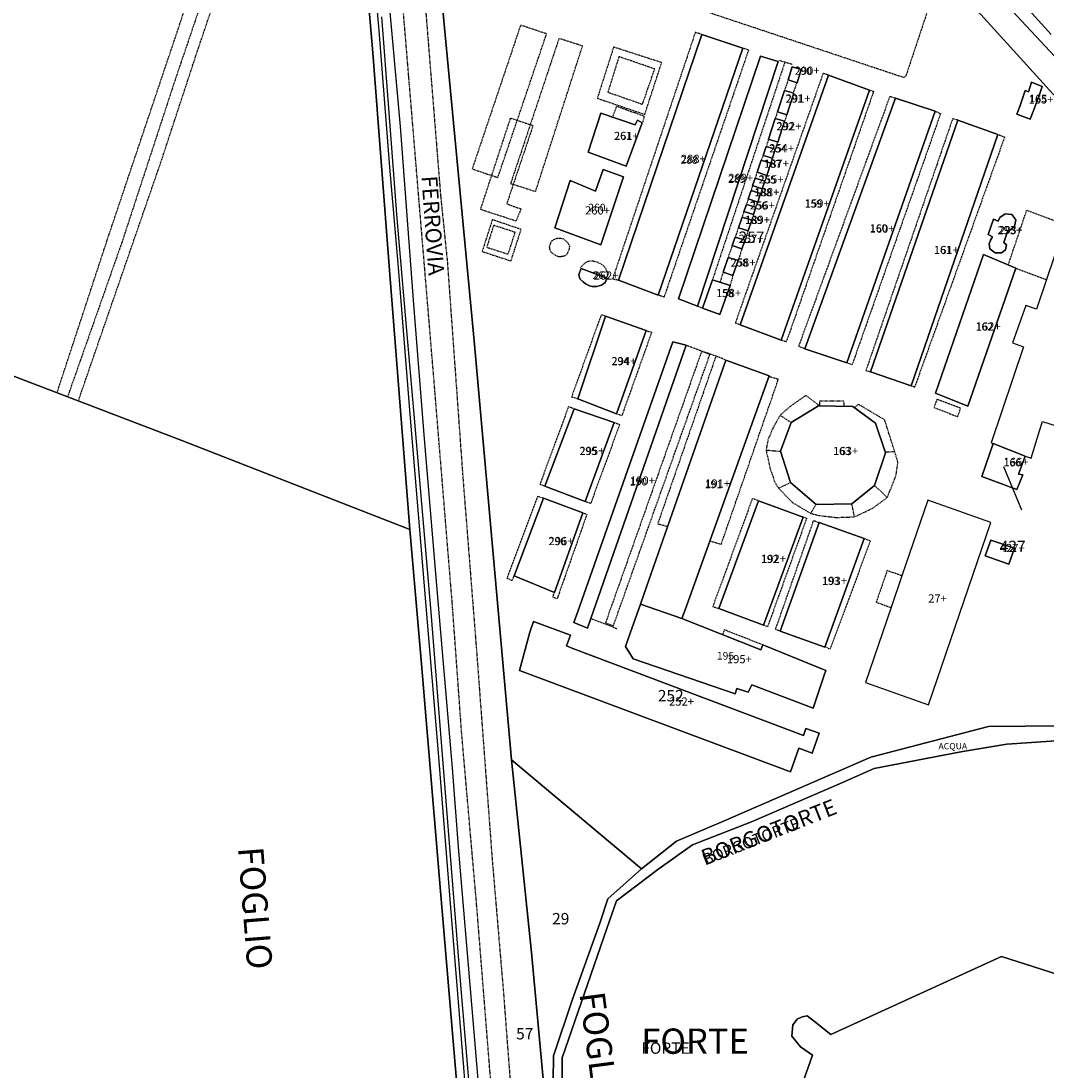
# Model space of a CAD drawing. Units: millimetres. Extents: x 1630797 to 1648889, y 4988865 to 4999565.
# Drawn here: x 1637797 to 1638122, y 4990796 to 4991127 of the extents above; entities that cross this region are included whole.
import ezdxf

# ---------------------------------------------------------------- set-up
doc = ezdxf.new("R2010")
doc.units = ezdxf.units.MM
for name, pattern in [('CONTINUA', [0]), ('FRECCETTA', [1, -1]), ('INTERNA', [0]), ('TRATTEGGIATA5', [0.3, 0.15, -0.15])]:
    doc.linetypes.add(name, pattern=pattern)
for name, color, linetype in [('ACQUE', 4, 'CONTINUA'), ('CONFINE', 3, 'CONTINUA'), ('FABBRICATI', 1, 'CONTINUA'), ('LINEEVARIE', 6, 'CONTINUA'), ('PARTICELLE', 7, 'CONTINUA'), ('TESTI', 3, 'CONTINUA')]:
    doc.layers.add(name, color=color, linetype=linetype)
doc.styles.get("Standard").update_dxf_attribs({"font": 'arial.ttf'})

msp = doc.modelspace()

# ---------------------------------------------------------------- linework, layer by layer
at = {"layer": 'ACQUE'}
for points in [[(1637689.734, 4991273.915), (1637797.718, 4991250.889), (1637906.376, 4991227.884), (1637910.771, 4991227.159), (1637914.6, 4991228.419), (1637921.755, 4991226.339), (1637933.203, 4991220.29), (1637934.704, 4991219.276), (1637938.029, 4991218.275), (1637945.103, 4991216.343), (1637952.121, 4991214.684), (1637959.548, 4991213.175), (1637970.11, 4991211.148), (1637979.944, 4991209.275), (1638002.106, 4991205.088), (1638022.79, 4991201.117), (1638037.881, 4991198.368), (1638041.844, 4991197.576), (1638047.227, 4991195.499), (1638054.152, 4991191.446), (1638060.16, 4991186.816), (1638080.382, 4991167.723), (1638098.549, 4991150.356), (1638122.969, 4991123.178)], [(1637937.554, 4990792.737), (1637933.567, 4990841.954), (1637929.214, 4990897.359), (1637925.47, 4990941.283), (1637920.145, 4991005.863), (1637916.498, 4991050.822), (1637913.872, 4991081.3), (1637910.493, 4991124.459), (1637906.432, 4991171.489), (1637902.08, 4991227.07), (1637899.163, 4991227.211), (1637899.163, 4991227.211), (1637899.369, 4991224.77), (1637902.737, 4991184.91), (1637908.548, 4991117.472), (1637913.872, 4991047.304), (1637920.218, 4990966.686), (1637923.82, 4990925.438), (1637929.889, 4990852.4), (1637937.949, 4990757.556)], [(1638149.599, 4990904.925), (1638103.118, 4990904.483), (1638065.905, 4990894.718), (1638019.365, 4990874.523), (1638004.531, 4990868.176), (1637993.466, 4990859.495), (1637982.789, 4990849.929), (1637980.278, 4990842.334), (1637971.568, 4990817.956), (1637965.597, 4990800.374), (1637965.597, 4990800.374), (1637965.32, 4990776.348)], [(1637968.386, 4990788.888), (1637968.321, 4990799.659), (1637982.543, 4990840.545), (1637985.507, 4990849.349), (1637998.658, 4990859.297), (1638009.55, 4990867.097), (1638028.176, 4990874.287), (1638056.02, 4990886.345), (1638067.001, 4990891.208), (1638094.433, 4990896.413), (1638108.932, 4990898.916), (1638150.946, 4990901.727)]]:
    msp.add_lwpolyline(points, dxfattribs=at)
at = {"layer": 'CONFINE'}
for points in [[(1637689.734, 4991273.915), (1637797.718, 4991250.889), (1637906.376, 4991227.884), (1637910.771, 4991227.159), (1637914.6, 4991228.419), (1637921.755, 4991226.339), (1637933.203, 4991220.29), (1637934.704, 4991219.276), (1637938.029, 4991218.275), (1637945.103, 4991216.343), (1637952.121, 4991214.684), (1637959.548, 4991213.175), (1637970.11, 4991211.148), (1637979.944, 4991209.275), (1638002.106, 4991205.088), (1638022.79, 4991201.117), (1638037.881, 4991198.368), (1638041.844, 4991197.576), (1638047.227, 4991195.499), (1638054.152, 4991191.446), (1638060.16, 4991186.816), (1638080.382, 4991167.723), (1638098.549, 4991150.356), (1638122.969, 4991123.178)], [(1637961.041, 4990508.914), (1637954.671, 4990585.186), (1637949.444, 4990653.237), (1637943.584, 4990725.133), (1637940.204, 4990765.081), (1637937.554, 4990792.737), (1637933.567, 4990841.954), (1637929.214, 4990897.359), (1637925.47, 4990941.283), (1637920.145, 4991005.863), (1637916.498, 4991050.822), (1637913.872, 4991081.3), (1637910.493, 4991124.459), (1637906.432, 4991171.489), (1637902.08, 4991227.07), (1637899.163, 4991227.211), (1637884.89, 4991229.775), (1637865.172, 4991234.963), (1637827.291, 4991242.633), (1637758.629, 4991257.49)], [(1637911.912, 4991152.639), (1637917.113, 4991094.1), (1637921.352, 4991037.866), (1637924.795, 4990995.432), (1637929.154, 4990942.858), (1637933.633, 4990891.294), (1637935.559, 4990865.025), (1637939.701, 4990816.544), (1637945.168, 4990751.546)], [(1638145.015, 4991093.947), (1638113.614, 4991127.57)]]:
    msp.add_lwpolyline(points, dxfattribs=at)
at = {"layer": 'FABBRICATI'}
for points in [[(1637986.201, 4991045.6), (1637998.759, 4991040.812), (1638025.534, 4991118.958), (1638012.502, 4991123.231), (1637986.201, 4991045.6)], [(1638011.2, 4991037.344), (1638036.677, 4991114.71), (1638031.114, 4991116.427), (1638005.181, 4991039.676), (1638011.2, 4991037.344)], [(1638043.933, 4991112.175), (1638041.085, 4991112.958), (1638039.803, 4991108.881), (1638042.666, 4991107.984), (1638043.933, 4991112.175)], [(1638024.605, 4991031.462), (1638037.602, 4991026.571), (1638065.543, 4991105.671), (1638052.517, 4991110.393), (1638024.605, 4991031.462)], [(1638038.646, 4991105.56), (1638036.429, 4991098.751), (1638039.377, 4991097.874), (1638041.618, 4991104.659), (1638038.646, 4991105.56)], [(1638117.25, 4991098.847), (1638119.19, 4991103.932), (1638120.104, 4991106.758), (1638116.714, 4991108.182), (1638115.743, 4991105.13), (1638114.782, 4991105.529), (1638113.07, 4991100.442), (1638112.131, 4991098.06), (1638116.34, 4991096.414), (1638117.25, 4991098.847)], [(1638073.564, 4991102.524), (1638045.092, 4991023.902), (1638058.311, 4991019.452), (1638086.249, 4991098.937), (1638073.793, 4991103.068), (1638073.564, 4991102.524)], [(1637980.571, 4991098.373), (1637976.568, 4991086.03), (1637988.587, 4991081.633), (1637993.7, 4991095.291), (1637992.159, 4991096.178), (1637991.493, 4991094.636), (1637980.571, 4991098.373)], [(1638035.693, 4991096.688), (1638033.57, 4991090.093), (1638036.527, 4991089.214), (1638038.695, 4991095.84), (1638035.693, 4991096.688)], [(1638065.801, 4991016.562), (1638078.689, 4991012.113), (1638106.088, 4991091.619), (1638093.501, 4991096.136), (1638065.801, 4991016.562)], [(1638031.922, 4991084.963), (1638034.82, 4991084.105), (1638035.707, 4991086.974), (1638032.898, 4991087.773), (1638031.922, 4991084.963)], [(1638029.99, 4991079.679), (1638033.056, 4991078.672), (1638034.376, 4991082.597), (1638031.33, 4991083.514), (1638029.99, 4991079.679)], [(1637970.93, 4991077.055), (1637966.033, 4991062.073), (1637980.572, 4991056.736), (1637987.727, 4991078.241), (1637981.305, 4991080.552), (1637978.859, 4991073.723), (1637970.93, 4991077.055)], [(1638028.515, 4991075.457), (1638028.545, 4991075.446), (1638031.599, 4991074.483), (1638032.41, 4991076.806), (1638029.34, 4991077.772), (1638028.515, 4991075.457)], [(1638027.197, 4991071.223), (1638030.196, 4991070.26), (1638031.103, 4991072.928), (1638028.105, 4991073.891), (1638027.197, 4991071.223)], [(1638025.849, 4991067.275), (1638028.847, 4991066.284), (1638029.59, 4991068.595), (1638026.646, 4991069.531), (1638025.849, 4991067.275)], [(1638103.064, 4991060.044), (1638104.419, 4991059.309), (1638103.789, 4991058.162), (1638103.368, 4991057.015), (1638103.572, 4991055.448), (1638105.239, 4991054.191), (1638107.223, 4991054.185), (1638108.478, 4991055.121), (1638108.796, 4991056.686), (1638107.963, 4991057.419), (1638109.227, 4991061.278), (1638110.063, 4991061.484), (1638111.319, 4991062.525), (1638111.743, 4991064.611), (1638110.495, 4991066.286), (1638108.408, 4991066.501), (1638106.734, 4991065.357), (1638106.209, 4991064.21), (1638104.749, 4991064.841), (1638103.064, 4991060.044)], [(1638024.072, 4991062.152), (1638027.142, 4991061.181), (1638028.297, 4991064.51), (1638025.243, 4991065.5), (1638024.072, 4991062.152)], [(1638022.125, 4991056.469), (1638025.188, 4991055.499), (1638026.206, 4991058.182), (1638023.097, 4991059.2), (1638022.125, 4991056.469)], [(1638020.841, 4991052.734), (1638019.279, 4991048.057), (1638022.355, 4991047.039), (1638024.033, 4991051.744), (1638020.841, 4991052.734)], [(1638096.588, 4991005.756), (1638111.775, 4991049.315), (1638101.609, 4991053.635), (1638086.391, 4991009.818), (1638096.588, 4991005.756)], [(1637980.788, 4991043.947), (1637981.977, 4991044.843), (1637982.525, 4991046.144), (1637974.375, 4991049.256), (1637973.69, 4991047.336), (1637973.997, 4991045.949), (1637975.007, 4991044.987), (1637975.728, 4991044.411), (1637977.026, 4991043.786), (1637977.843, 4991043.593), (1637979.333, 4991043.545), (1637980.788, 4991043.947)], [(1638012.785, 4991036.713), (1638018.228, 4991034.755), (1638021.447, 4991043.917), (1638015.889, 4991045.622), (1638012.785, 4991036.713)], [(1637982.051, 4991034.181), (1637973.312, 4991008.045), (1637985.562, 4991003.302), (1637994.911, 4991029.656), (1637982.051, 4991034.181)], [(1637977.441, 4990938.607), (1638007.589, 4991025.055), (1638003.314, 4991026.066), (1637973.364, 4990940.781), (1637972.07, 4990937.332), (1637976.351, 4990935.567), (1637977.441, 4990938.607)], [(1638007.225, 4990941.316), (1638033.8, 4991015.279), (1638020.125, 4991020.311), (1637994.319, 4990946.482), (1637993.14, 4990943.163), (1638006.236, 4990938.606), (1638007.225, 4990941.316)], [(1637972.162, 4991004.911), (1637962.916, 4990980.44), (1637975.63, 4990975.599), (1637984.832, 4991000.549), (1637972.162, 4991004.911)], [(1638037.436, 4990991.452), (1638040.544, 4990981.603), (1638048.639, 4990974.659), (1638059.928, 4990974.866), (1638067.15, 4990980.608), (1638070.543, 4990990.925), (1638067.449, 4991000.301), (1638060.26, 4991005.606), (1638049.453, 4991005.879), (1638040.744, 4991000.569), (1638037.436, 4990991.452)], [(1638104.596, 4990993.947), (1638101.032, 4990983.505), (1638112.058, 4990979.405), (1638113.97, 4990984.005), (1638112.68, 4990984.267), (1638114.763, 4990989.971), (1638104.596, 4990993.947)], [(1637962.424, 4990976.599), (1637953.224, 4990952.129), (1637965.937, 4990946.808), (1637974.899, 4990971.999), (1637962.424, 4990976.599)], [(1638030.469, 4990975.801), (1638017.885, 4990941.759), (1638032.043, 4990936.544), (1638044.589, 4990970.66), (1638030.469, 4990975.801)], [(1638084.18, 4990911.323), (1638103.921, 4990968.962), (1638083.976, 4990975.959), (1638075.799, 4990952.087), (1638072.368, 4990942.071), (1638064.233, 4990918.319), (1638084.18, 4990911.323)], [(1638049.646, 4990968.973), (1638037.286, 4990934.573), (1638051.412, 4990929.518), (1638063.86, 4990963.873), (1638049.646, 4990968.973)], [(1638111.311, 4990960.79), (1638103.894, 4990963.388), (1638102.136, 4990958.367), (1638109.554, 4990955.77), (1638111.311, 4990960.79)], [(1638031.188, 4990928.649), (1638006.236, 4990938.606), (1637993.14, 4990943.163), (1637989.874, 4990933.969), (1637988.393, 4990929.798), (1637990.78, 4990925.841), (1638023.056, 4990914.812), (1638023.63, 4990916.516), (1638027.184, 4990915.267), (1638028.279, 4990917.666), (1638047.742, 4990910.224), (1638051.199, 4990920.664), (1638051.727, 4990922.179), (1638031.768, 4990930.263), (1638031.188, 4990928.649)], [(1638044.639, 4990901.62), (1637971.737, 4990929.165), (1637969.705, 4990929.92), (1637971.02, 4990933.327), (1637959.32, 4990937.614), (1637958.185, 4990934.285), (1637954.867, 4990922.194), (1638040.503, 4990890.146), (1638043.182, 4990897.577), (1638047.368, 4990896.033), (1638049.622, 4990902.304), (1638045.424, 4990903.848), (1638044.639, 4990901.62)]]:
    msp.add_lwpolyline(points, close=True, dxfattribs=at)
msp.add_lwpolyline([(1638124.098, 4991053.567), (1638118.286, 4991036.421), (1638114.909, 4991037.594), (1638110.692, 4991025.776), (1638114.243, 4991024.496), (1638103.941, 4990994.107), (1638104.596, 4990993.947), (1638114.763, 4990989.971), (1638114.763, 4990989.971), (1638116.642, 4990989.333), (1638119.259, 4990997.924), (1638120.228, 4991000.871), (1638124.506, 4990999.481)], dxfattribs=at)
at = {"layer": 'LINEEVARIE', "linetype": 'TRATTEGGIATA5'}
for points in [[(1637852.796, 4991117.143), (1637879.809, 4991197.509)], [(1637920.207, 4991192.509), (1637925.614, 4991126.014)], [(1637847.034, 4991125.095), (1637868.43, 4991190.322)], [(1637861.914, 4991155.726), (1637846.037, 4991108.955)], [(1637919.873, 4991109.992), (1637916.37, 4991152.317)], [(1638076.288, 4991109.625), (1637994.665, 4991136.851)], [(1638086.163, 4991137.577), (1638076.998, 4991110.035)], [(1637925.614, 4991126.014), (1637929.954, 4991072.066)], [(1637955.243, 4991126.183), (1637939.924, 4991080.736), (1637948.042, 4991078.008), (1637963.442, 4991123.426), (1637955.243, 4991126.183)], [(1637824.762, 4991058.879), (1637847.034, 4991125.095)], [(1638012.502, 4991123.231), (1638010.466, 4991123.898), (1637984.322, 4991046.009), (1637986.201, 4991045.6)], [(1637967.373, 4991121.975), (1637952.089, 4991076.13), (1637959.976, 4991073.608), (1637974.808, 4991119.594), (1637967.373, 4991121.975)], [(1637984.64, 4991119.249), (1637979.478, 4991103.061), (1637994.484, 4991097.972), (1637999.82, 4991114.337), (1637984.64, 4991119.249)], [(1638025.534, 4991118.958), (1638027.298, 4991118.359), (1638000.575, 4991040.198), (1637998.386, 4991040.954)], [(1637841.49, 4991082.77), (1637852.796, 4991117.143)], [(1637986.334, 4991116.225), (1637982.802, 4991104.998), (1637993.747, 4991101.18), (1637997.631, 4991112.321), (1637986.334, 4991116.225)], [(1638038.69, 4991114.236), (1638015.748, 4991045.254)], [(1638036.96, 4991115.08), (1638041.167, 4991113.823)], [(1637846.037, 4991108.955), (1637829.187, 4991057.503)], [(1637923.32, 4991068.492), (1637919.873, 4991109.992)], [(1638052.517, 4991110.393), (1638050.852, 4991110.951), (1638023.113, 4991032.032), (1638024.605, 4991031.462)], [(1638039.803, 4991108.881), (1638038.646, 4991105.56)], [(1638076.998, 4991110.035), (1638076.288, 4991109.625)], [(1638065.543, 4991105.671), (1638066.823, 4991105.227), (1638039.235, 4991026.046), (1638037.602, 4991026.571)], [(1638042.527, 4991108.028), (1638041.38, 4991104.731)], [(1638073.793, 4991103.068), (1638071.923, 4991103.596), (1638043.095, 4991024.653), (1638045.372, 4991023.808)], [(1637984.318, 4991097.091), (1637985.607, 4991100.54), (1637994.343, 4991097.417), (1637993.7, 4991095.291)], [(1638086.249, 4991098.937), (1638088.008, 4991098.275), (1638060.039, 4991018.829), (1638058.311, 4991019.452)], [(1637952.065, 4991096.809), (1637959.155, 4991094.449), (1637950.866, 4991069.742), (1637955.333, 4991068.071), (1637953.816, 4991064.232), (1637942.578, 4991067.89), (1637952.065, 4991096.809)], [(1638036.429, 4991098.751), (1638035.693, 4991096.688)], [(1638039.377, 4991097.874), (1638038.695, 4991095.84)], [(1638093.501, 4991096.136), (1638091.808, 4991096.576), (1638064.404, 4991017.043), (1638065.801, 4991016.562)], [(1638033.57, 4991090.093), (1638032.898, 4991087.773)], [(1638036.527, 4991089.214), (1638035.707, 4991086.974)], [(1638106.088, 4991091.619), (1638108.251, 4991090.825), (1638079.788, 4991011.727), (1638078.689, 4991012.113)], [(1637815.42, 4991007.383), (1637841.49, 4991082.77)], [(1638031.922, 4991084.963), (1638031.33, 4991083.514)], [(1638034.376, 4991082.597), (1638034.82, 4991084.105)], [(1638029.99, 4991079.679), (1638029.34, 4991077.772)], [(1638033.056, 4991078.672), (1638032.41, 4991076.806)], [(1638028.545, 4991075.446), (1638028.105, 4991073.891)], [(1638031.599, 4991074.483), (1638031.103, 4991072.928)], [(1637929.954, 4991072.066), (1637932.068, 4991051.416)], [(1638027.197, 4991071.223), (1638026.646, 4991069.531)], [(1638029.59, 4991068.595), (1638030.196, 4991070.26)], [(1637927.784, 4991014.883), (1637923.32, 4991068.492)], [(1638025.849, 4991067.275), (1638025.243, 4991065.5)], [(1638028.847, 4991066.284), (1638028.297, 4991064.51)], [(1638109.4, 4991050.42), (1638115.22, 4991067.65), (1638127.315, 4991063.2)], [(1637943.071, 4991054.635), (1637952.202, 4991051.638), (1637955.392, 4991061.59), (1637946.294, 4991064.685), (1637943.071, 4991054.635)], [(1637946.718, 4991062.899), (1637944.531, 4991055.97), (1637951.286, 4991053.79), (1637953.522, 4991060.693), (1637946.718, 4991062.899)], [(1638024.072, 4991062.152), (1638023.097, 4991059.2)], [(1638027.142, 4991061.181), (1638026.206, 4991058.182)], [(1637808.687, 4991009.955), (1637824.762, 4991058.879)], [(1637829.187, 4991057.503), (1637812.017, 4991008.683)], [(1637967.448, 4991058.751), (1637966.589, 4991058.677), (1637965.673, 4991058.338), (1637965.224, 4991058.113), (1637964.71, 4991057.307), (1637964.287, 4991056.138), (1637964.476, 4991055.01), (1637965.075, 4991054.225), (1637965.83, 4991053.661), (1637966.639, 4991053.262), (1637967.274, 4991053.038), (1637967.909, 4991053.063), (1637968.551, 4991053.141), (1637969.39, 4991053.337), (1637969.987, 4991053.872)], [(1637970.721, 4991055.54), (1637970.759, 4991056.312), (1637970.421, 4991057.029), (1637970.149, 4991057.382), (1637969.785, 4991057.739), (1637968.718, 4991058.602), (1637967.467, 4991058.749)], [(1638022.125, 4991056.469), (1638020.841, 4991052.734)], [(1637969.987, 4991053.872), (1637970.458, 4991054.823), (1637970.721, 4991055.54)], [(1638025.188, 4991055.499), (1638024.033, 4991051.744)], [(1637932.068, 4991051.416), (1637936.902, 4990984.216)], [(1637974.19, 4991049.554), (1637975.487, 4991050.948), (1637976.614, 4991051.579), (1637978.131, 4991051.669), (1637979.621, 4991051.236), (1637981.351, 4991050.253), (1637982.109, 4991049.305), (1637982.488, 4991048.358), (1637982.678, 4991047.221), (1637982.525, 4991046.144)], [(1638111.568, 4991049.393), (1638111.743, 4991049.329)], [(1638111.743, 4991049.329), (1638121.496, 4991045.741)], [(1638019.279, 4991048.057), (1638018.252, 4991044.897)], [(1638022.355, 4991047.039), (1638021.447, 4991043.917)], [(1638011.2, 4991037.344), (1638012.513, 4991036.812)], [(1637982.051, 4991034.181), (1637980.712, 4991034.606), (1637971.361, 4991008.723), (1637973.312, 4991008.045)], [(1637994.911, 4991029.656), (1637996.66, 4991029.095), (1637987.225, 4991002.711), (1637985.562, 4991003.302)], [(1638012.446, 4991023.028), (1637982.064, 4990937.186), (1637984.561, 4990936.306), (1638015.083, 4991022.1), (1638012.446, 4991023.028)], [(1638007.589, 4991025.055), (1638016.988, 4991021.544)], [(1638020.125, 4991020.311), (1638016.988, 4991021.544), (1637998.589, 4990968.576), (1638001.737, 4990967.705)], [(1637933.663, 4990943.087), (1637927.784, 4991014.883)], [(1638015.064, 4990963.134), (1638018.649, 4990962.073), (1638036.717, 4991014.202), (1638033.73, 4991015.085)], [(1638049.699, 4991005.873), (1638045.423, 4991009.123), (1638040.523, 4991005.701), (1638037.26, 4991002.872), (1638034.998, 4990998.8), (1638033.446, 4990995.201), (1638032.823, 4990991.857), (1638037.436, 4990991.452)], [(1638057.596, 4991005.673), (1638057.4, 4991007.256), (1638049.778, 4991007.334), (1638049.699, 4991005.873)], [(1638070.447, 4990991.215), (1638073.499, 4990991.39), (1638070.299, 4991001.416), (1638061.938, 4991006.339), (1638060.815, 4991005.197)], [(1638086.842, 4991007.902), (1638085.917, 4991005.3), (1638093.4, 4991002.405), (1638094.322, 4991005.062), (1638086.842, 4991007.902)], [(1637972.162, 4991004.911), (1637970.359, 4991005.508), (1637961.342, 4990981.045), (1637962.916, 4990980.44)], [(1638037.26, 4991002.872), (1638040.744, 4991000.569)], [(1637984.832, 4991000.549), (1637986.557, 4990999.956), (1637977.373, 4990974.95), (1637975.63, 4990975.599)], [(1638032.823, 4990991.857), (1638034.068, 4990986.18), (1638035.623, 4990981.591), (1638036.808, 4990979.795), (1638040.544, 4990981.603)], [(1638071.159, 4990976.888), (1638073.887, 4990983.691), (1638074.51, 4990987.968), (1638073.499, 4990991.39)], [(1637936.902, 4990984.216), (1637941.247, 4990929.004)], [(1638036.808, 4990979.795), (1638041.118, 4990975.315), (1638046.941, 4990971.838), (1638048.639, 4990974.659)], [(1638060.79, 4990970.745), (1638066.586, 4990973.49), (1638071.159, 4990976.888), (1638067.15, 4990980.608)], [(1637962.424, 4990976.599), (1637960.591, 4990977.246), (1637950.905, 4990951.321), (1637952.575, 4990950.653), (1637953.224, 4990952.129)], [(1638030.469, 4990975.801), (1638028.514, 4990976.532), (1638015.997, 4990942.415), (1638017.885, 4990941.759)], [(1638046.941, 4990971.838), (1638049.636, 4990971.143), (1638055.112, 4990970.534), (1638060.79, 4990970.745), (1638059.928, 4990974.866)], [(1637974.899, 4990971.999), (1637976.204, 4990971.568), (1637966.783, 4990944.824), (1637965.375, 4990945.339), (1637965.937, 4990946.808)], [(1638044.21, 4990970.798), (1638045.657, 4990970.284), (1638033.295, 4990935.982), (1638032.043, 4990936.544)], [(1638037.286, 4990934.573), (1638035.815, 4990935.113), (1638047.894, 4990969.614), (1638049.622, 4990968.906)], [(1638063.86, 4990963.873), (1638065.804, 4990963.189), (1638053.097, 4990928.889), (1638051.477, 4990929.699)], [(1638075.799, 4990952.087), (1638071.096, 4990953.744), (1638067.644, 4990943.736), (1638072.368, 4990942.071)], [(1637936.625, 4990902.192), (1637933.663, 4990943.087)], [(1637977.441, 4990938.607), (1637985.653, 4990935.444)], [(1638031.768, 4990930.263), (1638019.676, 4990935.014), (1638019.027, 4990933.502)], [(1637941.247, 4990929.004), (1637946.195, 4990863.014)], [(1637941.475, 4990846.508), (1637936.625, 4990902.192)], [(1637946.195, 4990863.014), (1637949.744, 4990821.189)], [(1637946.288, 4990786.127), (1637941.475, 4990846.508)], [(1637949.744, 4990821.189), (1637953.018, 4990778.079)]]:
    msp.add_lwpolyline(points, dxfattribs=at)
at = {"layer": 'LINEEVARIE', "linetype": 'INTERNA'}
for points in [[(1637911.305, 4991128.805), (1637913.475, 4991099.973)], [(1637913.475, 4991099.973), (1637916.146, 4991065.066)], [(1637916.146, 4991065.066), (1637918.997, 4991032.12)], [(1637918.997, 4991032.12), (1637921.613, 4991001.918)], [(1637921.613, 4991001.918), (1637926.844, 4990940.592)], [(1637926.844, 4990940.592), (1637932.349, 4990871.619)], [(1637932.349, 4990871.619), (1637936.169, 4990824.005)], [(1637936.169, 4990824.005), (1637939.457, 4990784.054)]]:
    msp.add_lwpolyline(points, dxfattribs=at)
at = {"layer": 'PARTICELLE', "color": 2, "linetype": 'FRECCETTA'}
msp.add_line((1638107.938, 4990986.668), (1638113.619, 4990972.975), dxfattribs=at)
at = {"layer": 'PARTICELLE'}
for points in [[(1637706.729, 4991048.902), (1637848.14, 4990994.884), (1637920.218, 4990966.686), (1637913.872, 4991047.304), (1637908.548, 4991117.472), (1637902.737, 4991184.91), (1637899.369, 4991224.77), (1637880.611, 4991225.376), (1637878.423, 4991227.446), (1637829.017, 4991238.045), (1637757.753, 4991252.937)], [(1637963.955, 4990775.915), (1637958.697, 4990833.025), (1637952.318, 4990893.897), (1637940.515, 4991026.399), (1637929.536, 4991143.213), (1637927.278, 4991165.297), (1637923.063, 4991212.952), (1637923.015, 4991223.708), (1637917.306, 4991227.002), (1637905.964, 4991228.319), (1637905.964, 4991228.319), (1637911.912, 4991152.639), (1637917.113, 4991094.1), (1637921.352, 4991037.866), (1637924.795, 4990995.432), (1637929.154, 4990942.858), (1637933.633, 4990891.294), (1637935.559, 4990865.025), (1637939.701, 4990816.544), (1637945.168, 4990751.546)], [(1637884.23, 4990492.058), (1637891.692, 4990513.817), (1637920.104, 4990602.439), (1637943.712, 4990675.854), (1637937.949, 4990757.556), (1637929.889, 4990852.4), (1637923.82, 4990925.438), (1637920.218, 4990966.686), (1637848.14, 4990994.884), (1637706.729, 4991048.902), (1637583.149, 4991097.578), (1637464.548, 4991144.129)], [(1638150.946, 4990901.727), (1638108.932, 4990898.916), (1638094.433, 4990896.413), (1638067.001, 4990891.208), (1638056.02, 4990886.345), (1638028.176, 4990874.287), (1638009.55, 4990867.097), (1637998.658, 4990859.297), (1637985.507, 4990849.349), (1637982.543, 4990840.545), (1637968.321, 4990799.659), (1637968.386, 4990788.888)], [(1638027.782, 4990744.855), (1638047.476, 4990800.586), (1638043.731, 4990803.235), (1638041.002, 4990806.59), (1638041.317, 4990810.14), (1638042.641, 4990811.962), (1638044.266, 4990812.667), (1638045.854, 4990812.964), (1638048.188, 4990811.167), (1638053.327, 4990807.123), (1638107.214, 4990831.751), (1638132.6, 4990823.661)], [(1638144.194, 4990749.375), (1638151.45, 4990817.924), (1638142.275, 4990819.778), (1638143.192, 4990824.933), (1638143.767, 4990826.874), (1638142.256, 4990830.124), (1638139.064, 4990831.148), (1638136.121, 4990830.853), (1638134.137, 4990828.931), (1638132.6, 4990823.661), (1638107.214, 4990831.751), (1638053.327, 4990807.123), (1638048.188, 4990811.167), (1638045.854, 4990812.964), (1638044.266, 4990812.667), (1638042.641, 4990811.962), (1638041.317, 4990810.14), (1638041.002, 4990806.59), (1638043.731, 4990803.235), (1638047.476, 4990800.586), (1638047.476, 4990800.586), (1638027.782, 4990744.855)]]:
    msp.add_lwpolyline(points, dxfattribs=at)
for points in [[(1637923.015, 4991223.708), (1637923.063, 4991212.952), (1638036.866, 4991188.789), (1638046.148, 4991184.114), (1638089.299, 4991142.185), (1638164.877, 4991058.843), (1638193.248, 4991026.222), (1638194.271, 4991034.291), (1638192.743, 4991039.466), (1638176.73, 4991059.372), (1638145.015, 4991093.947), (1638113.614, 4991127.57), (1638086.715, 4991156.675), (1638071.448, 4991171.027), (1638053.989, 4991188.415), (1638046.596, 4991194.073), (1638038.529, 4991197.556), (1638023.069, 4991201.085), (1637987.285, 4991207.461), (1637955.378, 4991213.332), (1637945.168, 4991215.226), (1637929.539, 4991219.943), (1637923.015, 4991223.708)], [(1638164.877, 4991058.843), (1638089.299, 4991142.185), (1638046.148, 4991184.114), (1638036.866, 4991188.789), (1637923.063, 4991212.952), (1637927.278, 4991165.297), (1637929.536, 4991143.213), (1637940.515, 4991026.399), (1637952.318, 4990893.897), (1637993.466, 4990859.495), (1638004.531, 4990868.176), (1638019.365, 4990874.523), (1638065.905, 4990894.718), (1638103.118, 4990904.483), (1638149.599, 4990904.925), (1638154.979, 4990908.88), (1638169.281, 4990953.764), (1638193.248, 4991026.222), (1638164.877, 4991058.843)], [(1637986.201, 4991045.6), (1637998.759, 4991040.812), (1638025.534, 4991118.958), (1638012.502, 4991123.231), (1637986.201, 4991045.6)], [(1638011.2, 4991037.344), (1638036.677, 4991114.71), (1638031.114, 4991116.427), (1638005.181, 4991039.676), (1638011.2, 4991037.344)], [(1638043.933, 4991112.175), (1638041.085, 4991112.958), (1638039.803, 4991108.881), (1638042.666, 4991107.984), (1638043.933, 4991112.175)], [(1638024.605, 4991031.462), (1638037.602, 4991026.571), (1638065.543, 4991105.671), (1638052.517, 4991110.393), (1638024.605, 4991031.462)], [(1638038.646, 4991105.56), (1638036.429, 4991098.751), (1638039.377, 4991097.874), (1638041.618, 4991104.659), (1638038.646, 4991105.56)], [(1638117.25, 4991098.847), (1638119.19, 4991103.932), (1638120.104, 4991106.758), (1638116.714, 4991108.182), (1638115.743, 4991105.13), (1638114.782, 4991105.529), (1638113.07, 4991100.442), (1638112.131, 4991098.06), (1638116.34, 4991096.414), (1638117.25, 4991098.847)], [(1638073.564, 4991102.524), (1638045.092, 4991023.902), (1638058.311, 4991019.452), (1638086.249, 4991098.937), (1638073.793, 4991103.068), (1638073.564, 4991102.524)], [(1637980.571, 4991098.373), (1637976.568, 4991086.03), (1637988.587, 4991081.633), (1637993.7, 4991095.291), (1637992.159, 4991096.178), (1637991.493, 4991094.636), (1637980.571, 4991098.373)], [(1638035.693, 4991096.688), (1638033.57, 4991090.093), (1638036.527, 4991089.214), (1638038.695, 4991095.84), (1638035.693, 4991096.688)], [(1638065.801, 4991016.562), (1638078.689, 4991012.113), (1638106.088, 4991091.619), (1638093.501, 4991096.136), (1638065.801, 4991016.562)], [(1638031.922, 4991084.963), (1638034.82, 4991084.105), (1638035.707, 4991086.974), (1638032.898, 4991087.773), (1638031.922, 4991084.963)], [(1638029.99, 4991079.679), (1638033.056, 4991078.672), (1638034.376, 4991082.597), (1638031.33, 4991083.514), (1638029.99, 4991079.679)], [(1637970.93, 4991077.055), (1637966.033, 4991062.073), (1637980.572, 4991056.736), (1637987.727, 4991078.241), (1637981.305, 4991080.552), (1637978.859, 4991073.723), (1637970.93, 4991077.055)], [(1638028.515, 4991075.457), (1638028.545, 4991075.446), (1638031.599, 4991074.483), (1638032.41, 4991076.806), (1638029.34, 4991077.772), (1638028.515, 4991075.457)], [(1638027.197, 4991071.223), (1638030.196, 4991070.26), (1638031.103, 4991072.928), (1638028.105, 4991073.891), (1638027.197, 4991071.223)], [(1638025.849, 4991067.275), (1638028.847, 4991066.284), (1638029.59, 4991068.595), (1638026.646, 4991069.531), (1638025.849, 4991067.275)], [(1638103.064, 4991060.044), (1638104.419, 4991059.309), (1638103.789, 4991058.162), (1638103.368, 4991057.015), (1638103.572, 4991055.448), (1638105.239, 4991054.191), (1638107.223, 4991054.185), (1638108.478, 4991055.121), (1638108.796, 4991056.686), (1638107.963, 4991057.419), (1638109.227, 4991061.278), (1638110.063, 4991061.484), (1638111.319, 4991062.525), (1638111.743, 4991064.611), (1638110.495, 4991066.286), (1638108.408, 4991066.501), (1638106.734, 4991065.357), (1638106.209, 4991064.21), (1638104.749, 4991064.841), (1638103.064, 4991060.044)], [(1638024.072, 4991062.152), (1638027.142, 4991061.181), (1638028.297, 4991064.51), (1638025.243, 4991065.5), (1638024.072, 4991062.152)], [(1638022.125, 4991056.469), (1638025.188, 4991055.499), (1638026.206, 4991058.182), (1638023.097, 4991059.2), (1638022.125, 4991056.469)], [(1638020.841, 4991052.734), (1638019.279, 4991048.057), (1638022.355, 4991047.039), (1638024.033, 4991051.744), (1638020.841, 4991052.734)], [(1638096.588, 4991005.756), (1638111.775, 4991049.315), (1638101.609, 4991053.635), (1638086.391, 4991009.818), (1638096.588, 4991005.756)], [(1637982.525, 4991046.144), (1637974.375, 4991049.256), (1637973.69, 4991047.336), (1637973.997, 4991045.949), (1637975.007, 4991044.987), (1637975.728, 4991044.411), (1637977.026, 4991043.786), (1637977.843, 4991043.593), (1637979.333, 4991043.545), (1637980.788, 4991043.947), (1637981.977, 4991044.843), (1637982.525, 4991046.144)], [(1638012.785, 4991036.713), (1638018.228, 4991034.755), (1638021.447, 4991043.917), (1638015.889, 4991045.622), (1638012.785, 4991036.713)], [(1637982.051, 4991034.181), (1637973.312, 4991008.045), (1637985.562, 4991003.302), (1637994.911, 4991029.656), (1637982.051, 4991034.181)], [(1637977.441, 4990938.607), (1638007.589, 4991025.055), (1638003.314, 4991026.066), (1637973.364, 4990940.781), (1637972.07, 4990937.332), (1637976.351, 4990935.567), (1637977.441, 4990938.607)], [(1638007.225, 4990941.316), (1638033.8, 4991015.279), (1638020.125, 4991020.311), (1637994.319, 4990946.482), (1637993.14, 4990943.163), (1638006.236, 4990938.606), (1638007.225, 4990941.316)], [(1637972.162, 4991004.911), (1637962.916, 4990980.44), (1637975.63, 4990975.599), (1637984.832, 4991000.549), (1637972.162, 4991004.911)], [(1638037.436, 4990991.452), (1638040.544, 4990981.603), (1638048.639, 4990974.659), (1638059.928, 4990974.866), (1638067.15, 4990980.608), (1638070.543, 4990990.925), (1638067.449, 4991000.301), (1638060.26, 4991005.606), (1638049.453, 4991005.879), (1638040.744, 4991000.569), (1638037.436, 4990991.452)], [(1638104.596, 4990993.947), (1638101.032, 4990983.505), (1638112.058, 4990979.405), (1638113.97, 4990984.005), (1638112.68, 4990984.267), (1638114.763, 4990989.971), (1638104.596, 4990993.947)], [(1637962.424, 4990976.599), (1637953.224, 4990952.129), (1637965.937, 4990946.808), (1637974.899, 4990971.999), (1637962.424, 4990976.599)], [(1638030.469, 4990975.801), (1638017.885, 4990941.759), (1638032.043, 4990936.544), (1638044.589, 4990970.66), (1638030.469, 4990975.801)], [(1638049.646, 4990968.973), (1638037.286, 4990934.573), (1638051.412, 4990929.518), (1638063.86, 4990963.873), (1638049.646, 4990968.973)], [(1638111.311, 4990960.79), (1638103.894, 4990963.388), (1638102.136, 4990958.367), (1638109.554, 4990955.77), (1638111.311, 4990960.79)], [(1638031.188, 4990928.649), (1638006.236, 4990938.606), (1637993.14, 4990943.163), (1637989.874, 4990933.969), (1637988.393, 4990929.798), (1637990.78, 4990925.841), (1638023.056, 4990914.812), (1638023.63, 4990916.516), (1638027.184, 4990915.267), (1638028.279, 4990917.666), (1638047.742, 4990910.224), (1638051.199, 4990920.664), (1638051.727, 4990922.179), (1638031.768, 4990930.263), (1638031.188, 4990928.649)], [(1638044.639, 4990901.62), (1637971.737, 4990929.165), (1637969.705, 4990929.92), (1637971.02, 4990933.327), (1637959.32, 4990937.614), (1637958.185, 4990934.285), (1637954.867, 4990922.194), (1638040.503, 4990890.146), (1638043.182, 4990897.577), (1638047.368, 4990896.033), (1638049.622, 4990902.304), (1638045.424, 4990903.848), (1638044.639, 4990901.62)], [(1637952.318, 4990893.897), (1637958.697, 4990833.025), (1637963.955, 4990775.915), (1637966.997, 4990746.571), (1637970.019, 4990715.915), (1637967.84, 4990749.181), (1637965.805, 4990767.925), (1637965.32, 4990776.348), (1637965.597, 4990800.374), (1637971.568, 4990817.956), (1637980.278, 4990842.334), (1637982.789, 4990849.929), (1637993.466, 4990859.495), (1637952.318, 4990893.897)]]:
    msp.add_lwpolyline(points, close=True, dxfattribs=at)
at = {"layer": 'PARTICELLE', "linetype": 'INTERNA'}
for points in [[(1638025.534, 4991118.958), (1637998.759, 4991040.812), (1637986.201, 4991045.6), (1638012.502, 4991123.231), (1638025.534, 4991118.958)], [(1638036.677, 4991114.71), (1638011.2, 4991037.344), (1638005.181, 4991039.676), (1638031.114, 4991116.427), (1638036.677, 4991114.71)], [(1638041.085, 4991112.958), (1638043.933, 4991112.175), (1638042.666, 4991107.984), (1638039.803, 4991108.881), (1638041.085, 4991112.958)], [(1638065.543, 4991105.671), (1638037.602, 4991026.571), (1638024.605, 4991031.462), (1638052.517, 4991110.393), (1638065.543, 4991105.671)], [(1638036.429, 4991098.751), (1638038.646, 4991105.56), (1638041.618, 4991104.659), (1638039.377, 4991097.874), (1638036.429, 4991098.751)], [(1638119.19, 4991103.932), (1638117.25, 4991098.847), (1638116.34, 4991096.414), (1638112.131, 4991098.06), (1638113.07, 4991100.442), (1638114.782, 4991105.529), (1638115.743, 4991105.13), (1638116.714, 4991108.182), (1638120.104, 4991106.758), (1638119.19, 4991103.932)], [(1638086.249, 4991098.937), (1638058.311, 4991019.452), (1638045.092, 4991023.902), (1638073.564, 4991102.524), (1638073.793, 4991103.068), (1638086.249, 4991098.937)], [(1637993.7, 4991095.291), (1637988.587, 4991081.633), (1637976.568, 4991086.03), (1637980.571, 4991098.373), (1637991.493, 4991094.636), (1637992.159, 4991096.178), (1637993.7, 4991095.291)], [(1638033.57, 4991090.093), (1638035.693, 4991096.688), (1638038.695, 4991095.84), (1638036.527, 4991089.214), (1638033.57, 4991090.093)], [(1638106.088, 4991091.619), (1638078.689, 4991012.113), (1638065.801, 4991016.562), (1638093.501, 4991096.136), (1638106.088, 4991091.619)], [(1638035.707, 4991086.974), (1638034.82, 4991084.105), (1638031.922, 4991084.963), (1638032.898, 4991087.773), (1638035.707, 4991086.974)], [(1638034.376, 4991082.597), (1638033.056, 4991078.672), (1638029.99, 4991079.679), (1638031.33, 4991083.514), (1638034.376, 4991082.597)], [(1637987.727, 4991078.241), (1637980.572, 4991056.736), (1637966.033, 4991062.073), (1637970.93, 4991077.055), (1637978.859, 4991073.723), (1637981.305, 4991080.552), (1637987.727, 4991078.241)], [(1638032.41, 4991076.806), (1638031.599, 4991074.483), (1638028.545, 4991075.446), (1638028.515, 4991075.457), (1638029.34, 4991077.772), (1638032.41, 4991076.806)], [(1638031.103, 4991072.928), (1638030.196, 4991070.26), (1638027.197, 4991071.223), (1638028.105, 4991073.891), (1638031.103, 4991072.928)], [(1638029.59, 4991068.595), (1638028.847, 4991066.284), (1638025.849, 4991067.275), (1638026.646, 4991069.531), (1638029.59, 4991068.595)], [(1638109.227, 4991061.278), (1638107.963, 4991057.419), (1638108.796, 4991056.686), (1638108.478, 4991055.121), (1638107.223, 4991054.185), (1638105.239, 4991054.191), (1638103.572, 4991055.448), (1638103.368, 4991057.015), (1638103.789, 4991058.162), (1638104.419, 4991059.309), (1638103.064, 4991060.044), (1638104.749, 4991064.841), (1638106.209, 4991064.21), (1638106.734, 4991065.357), (1638108.408, 4991066.501), (1638110.495, 4991066.286), (1638111.743, 4991064.611), (1638111.319, 4991062.525), (1638110.063, 4991061.484), (1638109.227, 4991061.278)], [(1638028.297, 4991064.51), (1638027.142, 4991061.181), (1638024.072, 4991062.152), (1638025.243, 4991065.5), (1638028.297, 4991064.51)], [(1638026.206, 4991058.182), (1638025.188, 4991055.499), (1638022.125, 4991056.469), (1638023.097, 4991059.2), (1638026.206, 4991058.182)], [(1638024.033, 4991051.744), (1638022.355, 4991047.039), (1638019.279, 4991048.057), (1638020.841, 4991052.734), (1638024.033, 4991051.744)], [(1638111.775, 4991049.315), (1638096.588, 4991005.756), (1638086.391, 4991009.818), (1638101.609, 4991053.635), (1638111.775, 4991049.315)], [(1637982.525, 4991046.144), (1637981.977, 4991044.843), (1637980.788, 4991043.947), (1637979.333, 4991043.545), (1637977.843, 4991043.593), (1637977.026, 4991043.786), (1637975.728, 4991044.411), (1637975.007, 4991044.987), (1637973.997, 4991045.949), (1637973.69, 4991047.336), (1637974.375, 4991049.256), (1637982.525, 4991046.144)], [(1638021.447, 4991043.917), (1638018.228, 4991034.755), (1638012.785, 4991036.713), (1638015.889, 4991045.622), (1638021.447, 4991043.917)], [(1637994.911, 4991029.656), (1637985.562, 4991003.302), (1637973.312, 4991008.045), (1637982.051, 4991034.181), (1637994.911, 4991029.656)], [(1638007.589, 4991025.055), (1637977.441, 4990938.607), (1637976.351, 4990935.567), (1637972.07, 4990937.332), (1637973.364, 4990940.781), (1638003.314, 4991026.066), (1638007.589, 4991025.055)], [(1638033.8, 4991015.279), (1638007.225, 4990941.316), (1638006.236, 4990938.606), (1638031.188, 4990928.649), (1638031.768, 4990930.263), (1638051.727, 4990922.179), (1638051.199, 4990920.664), (1638047.742, 4990910.224), (1638028.279, 4990917.666), (1638027.184, 4990915.267), (1638023.63, 4990916.516), (1638023.056, 4990914.812), (1637990.78, 4990925.841), (1637988.393, 4990929.798), (1637989.874, 4990933.969), (1637993.14, 4990943.163), (1637994.319, 4990946.482), (1638020.125, 4991020.311), (1638033.8, 4991015.279)], [(1637984.832, 4991000.549), (1637975.63, 4990975.599), (1637962.916, 4990980.44), (1637972.162, 4991004.911), (1637984.832, 4991000.549)], [(1638070.543, 4990990.925), (1638067.15, 4990980.608), (1638059.928, 4990974.866), (1638048.639, 4990974.659), (1638040.544, 4990981.603), (1638037.436, 4990991.452), (1638040.744, 4991000.569), (1638049.453, 4991005.879), (1638060.26, 4991005.606), (1638067.449, 4991000.301), (1638070.543, 4990990.925)], [(1638114.763, 4990989.971), (1638112.68, 4990984.267), (1638113.97, 4990984.005), (1638112.058, 4990979.405), (1638101.032, 4990983.505), (1638104.596, 4990993.947), (1638114.763, 4990989.971)], [(1637974.899, 4990971.999), (1637965.937, 4990946.808), (1637953.224, 4990952.129), (1637962.424, 4990976.599), (1637974.899, 4990971.999)], [(1638044.589, 4990970.66), (1638032.043, 4990936.544), (1638017.885, 4990941.759), (1638030.469, 4990975.801), (1638044.589, 4990970.66)], [(1638063.86, 4990963.873), (1638051.412, 4990929.518), (1638037.286, 4990934.573), (1638049.646, 4990968.973), (1638063.86, 4990963.873)], [(1638111.311, 4990960.79), (1638109.554, 4990955.77), (1638102.136, 4990958.367), (1638103.894, 4990963.388), (1638111.311, 4990960.79)], [(1637971.737, 4990929.165), (1638044.639, 4990901.62), (1638045.424, 4990903.848), (1638049.622, 4990902.304), (1638047.368, 4990896.033), (1638043.182, 4990897.577), (1638040.503, 4990890.146), (1637954.867, 4990922.194), (1637958.185, 4990934.285), (1637959.32, 4990937.614), (1637971.02, 4990933.327), (1637969.705, 4990929.92), (1637971.737, 4990929.165)]]:
    msp.add_lwpolyline(points, close=True, dxfattribs=at)

# ---------------------------------------------------------------- texts
at = {"layer": 'ACQUE', "color": 7}
msp.add_text('ACQUA', height=2, dxfattribs=at).set_placement((1638087.335, 4990897.233))
at = {"layer": 'FABBRICATI', "color": 7}
for s, p in [('290+', (1638041.866, 4991110.488)), ('291+', (1638039.019, 4991101.712)), ('165+', (1638115.81, 4991101.404)), ('292+', (1638036.119, 4991092.948)), ('261+', (1637984.736, 4991089.854)), ('254+', (1638033.83, 4991085.958)), ('288+', (1638005.908, 4991082.604)), ('187+', (1638032.182, 4991081.108)), ('289+', (1638020.887, 4991076.586)), ('255+', (1638030.464, 4991076.13)), ('188+', (1638029.15, 4991072.076)), ('256+', (1638027.726, 4991067.923)), ('159+', (1638045.07, 4991068.535)), ('260+', (1637975.592, 4991066.323)), ('189+', (1638026.189, 4991063.339)), ('160+', (1638065.563, 4991060.559)), ('293+', (1638105.951, 4991060.067)), ('257+', (1638024.159, 4991057.336)), ('161+', (1638085.909, 4991053.798)), ('258+', (1638021.627, 4991049.876)), ('262+', (1637978.296, 4991045.708)), ('158+', (1638017.071, 4991040.2)), ('162+', (1638099.094, 4991029.637)), ('294+', (1637983.936, 4991018.66)), ('295+', (1637973.845, 4990990.295)), ('163+', (1638054.068, 4990990.261)), ('166+', (1638107.882, 4990986.804)), ('190+', (1637989.821, 4990980.899)), ('191+', (1638013.574, 4990979.984)), ('296+', (1637964.063, 4990961.794)), ('427+', (1638106.724, 4990959.579)), ('192+', (1638031.24, 4990956.181)), ('193+', (1638050.553, 4990949.229)), ('27+', (1638084.077, 4990943.641)), ('195+', (1638020.451, 4990924.463)), ('252+', (1638002.161, 4990911.051))]:
    msp.add_text(s, height=2.6, dxfattribs=at).set_placement(p)
at = {"layer": 'PARTICELLE', "color": 7}
for s, height, p in [('290', 2.4, (1638041.871, 4991110.49)), ('291', 2.4, (1638039.02, 4991101.716)), ('165', 2.4, (1638116.135, 4991101.837)), ('261', 2.4, (1637984.866, 4991090.037)), ('292', 2.4, (1638036.124, 4991092.957)), ('254', 2.4, (1638033.831, 4991085.948)), ('288', 2.4, (1638005.801, 4991082.351)), ('187', 2.4, (1638032.187, 4991081.107)), ('289', 2.4, (1638020.823, 4991076.331)), ('255', 2.4, (1638030.465, 4991076.128)), ('188', 2.4, (1638029.15, 4991072.076)), ('260', 2.4, (1637976.637, 4991067.316)), ('256', 2.4, (1638027.729, 4991067.917)), ('159', 2.4, (1638045.062, 4991068.508)), ('189', 2.4, (1638026.187, 4991063.337)), ('160', 2.4, (1638065.71, 4991060.82)), ('293', 2.4, (1638106.564, 4991060.235)), ('257', 3.6, (1638024.157, 4991057.341)), ('161', 2.4, (1638085.972, 4991053.929)), ('258', 2.4, (1638021.635, 4991049.894)), ('262', 2.4, (1637977.963, 4991045.933)), ('158', 2.4, (1638017.095, 4991040.228)), ('162', 2.4, (1638099.096, 4991029.658)), ('294', 2.4, (1637984.006, 4991018.787)), ('295', 2.4, (1637973.875, 4990990.313)), ('163', 2.4, (1638054.065, 4990990.335)), ('166', 2.4, (1638107.938, 4990986.668)), ('190', 2.4, (1637989.733, 4990980.636)), ('191', 2.4, (1638013.45, 4990979.781)), ('296', 2.4, (1637964.092, 4990961.788)), ('427', 3.6, (1638106.724, 4990959.579)), ('192', 2.4, (1638031.242, 4990956.179)), ('193', 2.4, (1638050.559, 4990949.244)), ('195', 2.4, (1638017.291, 4990925.601)), ('252', 3.6, (1637998.614, 4990912.4)), ('29', 3.6, (1637965.191, 4990841.903)), ('57', 3.6, (1637953.817, 4990805.535))]:
    msp.add_text(s, height=height, dxfattribs=at).set_placement(p)
at = {"layer": 'TESTI', "color": 3}
for s, height, rotation, p in [('FERROVIA', 5, 274.123, (1637923.872, 4991078.393)), ('BORGOTORTE', 5, 21.488, (1638013.582, 4990860.482)), ('BORGOTORTE', 3.6, 21.488, (1638013.582, 4990860.482)), ('FOGLIO                                30', 8, 274.467, (1637865.875, 4990866.136)), ('FOGLIO                                31', 8, 277.504, (1637973.786, 4990820.053))]:
    msp.add_text(s, height=height, rotation=rotation, dxfattribs=at).set_placement(p)
for height in [8, 3.6]:
    msp.add_text('FORTE', height=height, dxfattribs=at).set_placement((1637993.378, 4990800.977))

doc.saveas('drawing.dxf')
